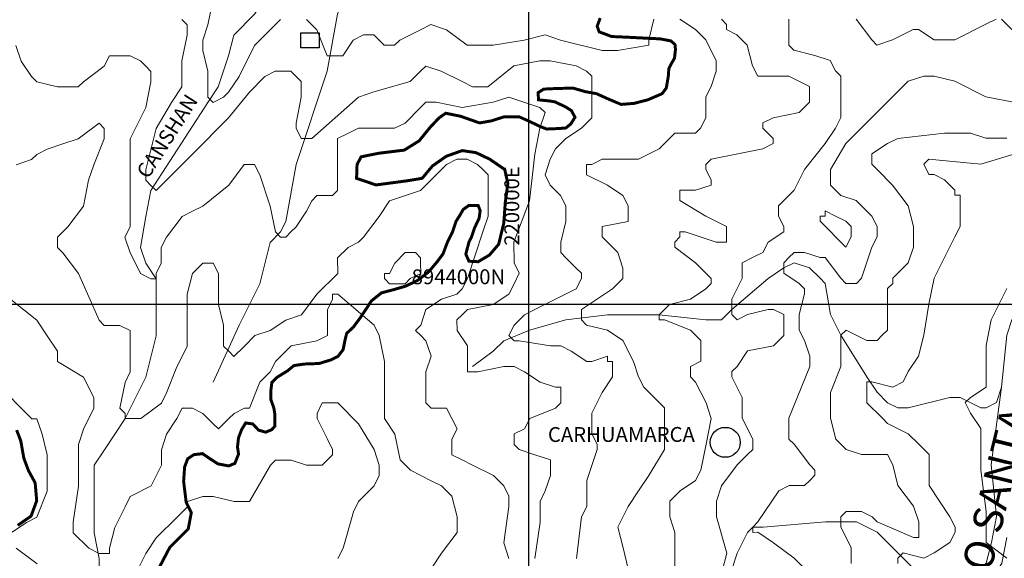
# Model space of a CAD drawing. Units: feet. Extents: x 177199 to 226668, y 8938151 to 8950846.
# Drawn here: x 218290 to 221598, y 8943145 to 8944957 of the extents above; entities that cross this region are included whole.
import ezdxf
from ezdxf.enums import TextEntityAlignment as Align

# ---------------------------------------------------------------- set-up
doc = ezdxf.new("R2010")
doc.units = ezdxf.units.FT
doc.header["$LTSCALE"] = 0.5
doc.header["$MEASUREMENT"] = 0
for name, color, linetype in [('CACERIOS', 7, 'CONTINUOUS'), ('carretera', 1, 'CONTINUOUS'), ('COORDENADAS', 7, 'CONTINUOUS'), ('curvas', 8, 'CONTINUOUS'), ('malla', 8, 'CONTINUOUS'), ('RIOS', 150, 'CONTINUOUS'), ('TEXTOS', 7, 'CONTINUOUS')]:
    doc.layers.add(name, color=color, linetype=linetype)
doc.styles.add('WMF-Arial0', font='ARIAL.TTF')
doc.styles.add('WMF-System11', font='txt')

msp = doc.modelspace()

# ---------------------------------------------------------------- linework, layer by layer
at = {"layer": 'CACERIOS'}
msp.add_lwpolyline([(219234.6, 8944911.9), (219295.8, 8944911.9), (219295.9, 8944861.9), (219234.6, 8944861.8)], close=True, dxfattribs=at)
msp.add_circle((220660.7, 8943535.3), 50.4, dxfattribs=at)
at = {"layer": 'carretera', "color": 6, "const_width": 10, "flags": 128}
for points in [[(218757.8, 8943113.1), (218793.9, 8943182), (218856, 8943244.1), (218866.3, 8943299.2), (218849, 8943333.6), (218840.4, 8943404.2), (218843.8, 8943452.5), (218854.1, 8943480), (218874.8, 8943493.8), (218904.1, 8943497.3), (218926.5, 8943481.8), (218955.8, 8943462.8), (218992, 8943456), (219012.7, 8943464.6), (219025, 8943495.4), (219021.5, 8943519.5), (219024.9, 8943550.5), (219035.3, 8943578.1), (219049, 8943600.5), (219073.2, 8943597), (219092.1, 8943576.4), (219116.3, 8943569.5), (219136.9, 8943578.1), (219147.3, 8943590.2), (219147.3, 8943628.1), (219143.8, 8943650.4), (219133.4, 8943679.7), (219133.4, 8943707.3), (219136.9, 8943736.6), (219154.1, 8943753.8), (219190.3, 8943776.2), (219210.9, 8943793.4), (219245.4, 8943798.6), (219295.4, 8943800.4), (219335, 8943812.4), (219359.2, 8943824.5), (219376.4, 8943846.9), (219383.3, 8943881.4), (219388.4, 8943902), (219410.8, 8943922.7), (219434.9, 8943955.4), (219455.6, 8943986.5), (219471.1, 8944010.6), (219505.6, 8944038.1), (219545.2, 8944048.5), (219586.6, 8944060.6), (219626.2, 8944079.5), (219664.1, 8944108.8), (219691.6, 8944141.6), (219712.3, 8944169.1), (219727.8, 8944210.5), (219744, 8944242.6), (219756, 8944278.7), (219768.1, 8944297.7), (219780.1, 8944318.4), (219799.1, 8944332.1), (219830.1, 8944332.2), (219837, 8944314.9), (219833.6, 8944289.1), (219818.1, 8944256.4), (219807.8, 8944225.4), (219799.2, 8944208.1), (219788.8, 8944168.5), (219799.2, 8944144.4), (219830.2, 8944142.7), (219868.1, 8944165.1), (219899.1, 8944201.3), (219916.3, 8944271.9), (219921.5, 8944342.5), (219930, 8944406.3), (219919.7, 8944452.8), (219869.7, 8944487.2), (219823.1, 8944509.5), (219776.6, 8944516.4), (219723.2, 8944497.4), (219676.6, 8944464.7), (219642.2, 8944423.3), (219590.5, 8944414.7), (219487.1, 8944400.9), (219421.6, 8944423.2), (219423.3, 8944469.7), (219437.1, 8944495.6), (219497.4, 8944507.7), (219581.8, 8944518), (219631.8, 8944549.1), (219669.7, 8944595.6), (219699, 8944626.6), (219721.4, 8944642.1), (219771.4, 8944631.8), (219835.1, 8944609.4), (219874.8, 8944616.4), (219917.9, 8944630.2), (219967.8, 8944630.2), (219998.9, 8944616.4), (220038.5, 8944597.5), (220060.9, 8944588.9), (220100.6, 8944590.6), (220124.7, 8944592.4), (220141.9, 8944606.2), (220155.7, 8944628.6), (220143.6, 8944650.9), (220124.7, 8944663), (220088.5, 8944680.2), (220067.8, 8944683.6), (220033.3, 8944687), (220031.6, 8944711.2), (220050.5, 8944723.2), (220088.4, 8944725), (220148.8, 8944726.7), (220190.1, 8944714.7), (220228.1, 8944707.8), (220266, 8944690.6), (220310.8, 8944671.7), (220353.9, 8944675.2), (220400.4, 8944687.2), (220448.7, 8944707.9), (220462.5, 8944726.9), (220469.3, 8944766.5), (220471.1, 8944792.3), (220477.9, 8944806.1), (220490, 8944826.8), (220493.4, 8944856.1), (220491.7, 8944873.3), (220477.9, 8944885.3), (220441.7, 8944892.2), (220405.5, 8944893.9), (220340, 8944897.3), (220302.1, 8944899), (220278.5, 8944900.1), (220256.1, 8944908.7), (220237.1, 8944915.6), (220230.2, 8944934.5), (220240.5, 8944962.1)], [(218279.3, 8943576.5), (218293.1, 8943540.3), (218303.5, 8943481.8), (218319, 8943440.4), (218341.5, 8943399.1), (218346.7, 8943338.8), (218327.7, 8943287.2), (218282.9, 8943256.1)]]:
    msp.add_lwpolyline(points, dxfattribs=at)
at = {"layer": 'curvas', "lineweight": 0}
for points in [[(219166, 8944957.4), (219113.7, 8944905.1), (219078.9, 8944870.2), (219026.6, 8944765.6), (218991.8, 8944713.3), (218974.4, 8944695.9), (218939.5, 8944678.4), (218922.1, 8944695.9), (218922.1, 8944713.3), (218922, 8944783), (218904.6, 8944852.7), (218904.5, 8944887.6), (218922, 8944939.9), (218939.3, 8945027)], [(219166, 8944957.4), (219113.7, 8944905.1), (219078.9, 8944870.2), (219026.6, 8944765.6), (218991.8, 8944713.3), (218974.4, 8944695.9), (218939.5, 8944678.4), (218922.1, 8944695.9), (218922.1, 8944713.3), (218922, 8944783), (218904.6, 8944852.7), (218904.5, 8944887.6), (218922, 8944939.9), (218939.3, 8945027)], [(220421, 8944958.1), (220403.6, 8944888.4), (220403.6, 8944870.9), (220299, 8944853.5), (220246.7, 8944853.4), (220107.3, 8944888.2), (220055, 8944905.6), (219985.3, 8944888.2), (219880.7, 8944870.7), (219828.4, 8944870.6), (219793.5, 8944870.6), (219723.8, 8944922.9), (219671.5, 8944940.3), (219636.6, 8944922.8), (219566.9, 8944887.9), (219549.5, 8944870.5), (219514.6, 8944870.5), (219479.8, 8944905.3), (219444.9, 8944905.3), (219410, 8944887.9), (219375.2, 8944835.5), (219357.8, 8944835.5), (219340.3, 8944835.5), (219322.9, 8944835.5), (219288, 8944922.6), (219270.6, 8944940.1), (219253.1, 8944957.5)], [(220421, 8944958.1), (220403.6, 8944888.4), (220403.6, 8944870.9), (220299, 8944853.5), (220246.7, 8944853.4), (220107.3, 8944888.2), (220055, 8944905.6), (219985.3, 8944888.2), (219880.7, 8944870.7), (219828.4, 8944870.6), (219793.5, 8944870.6), (219723.8, 8944922.9), (219671.5, 8944940.3), (219636.6, 8944922.8), (219566.9, 8944887.9), (219549.5, 8944870.5), (219514.6, 8944870.5), (219479.8, 8944905.3), (219444.9, 8944905.3), (219410, 8944887.9), (219375.2, 8944835.5), (219357.8, 8944835.5), (219340.3, 8944835.5), (219322.9, 8944835.5), (219288, 8944922.6), (219270.6, 8944940.1), (219253.1, 8944957.5)], [(220334.8, 8943110.4), (220317.3, 8943180.1), (220299.9, 8943249.8), (220334.7, 8943319.6), (220369.5, 8943371.9), (220404.4, 8943424.2), (220456.6, 8943511.4), (220456.6, 8943598.5), (220456.5, 8943650.8), (220386.8, 8943720.5), (220369.3, 8943755.4), (220351.9, 8943807.6), (220317, 8943877.3), (220264.7, 8943912.2), (220194.9, 8943929.6), (220177.5, 8943947), (220177.5, 8943964.4), (220177.5, 8943981.9), (220282, 8944051.6), (220316.9, 8944086.5), (220316.8, 8944121.4), (220299.4, 8944173.7), (220247.1, 8944225.9), (220247.1, 8944243.4), (220247, 8944260.8), (220334.2, 8944278.3), (220334.2, 8944295.7), (220334.2, 8944330.6), (220316.7, 8944365.4), (220264.4, 8944400.2), (220194.7, 8944435.1), (220194.6, 8944452.5), (220194.6, 8944469.9), (220212.1, 8944469.9), (220246.9, 8944487.4), (220368.9, 8944487.5), (220438.6, 8944522.3), (220490.9, 8944574.7), (220560.6, 8944574.7), (220578, 8944592.1), (220595.5, 8944627), (220595.4, 8944696.7), (220612.8, 8944731.6), (220630.2, 8944783.9), (220630.2, 8944818.8), (220595.3, 8944888.5), (220560.4, 8944923.3), (220508.1, 8944958.2)], [(220334.8, 8943110.4), (220317.3, 8943180.1), (220299.9, 8943249.8), (220334.7, 8943319.6), (220369.5, 8943371.9), (220404.4, 8943424.2), (220456.6, 8943511.4), (220456.6, 8943598.5), (220456.5, 8943650.8), (220386.8, 8943720.5), (220369.3, 8943755.4), (220351.9, 8943807.6), (220317, 8943877.3), (220264.7, 8943912.2), (220194.9, 8943929.6), (220177.5, 8943947), (220177.5, 8943964.4), (220177.5, 8943981.9), (220282, 8944051.6), (220316.9, 8944086.5), (220316.8, 8944121.4), (220299.4, 8944173.7), (220247.1, 8944225.9), (220247.1, 8944243.4), (220247, 8944260.8), (220334.2, 8944278.3), (220334.2, 8944295.7), (220334.2, 8944330.6), (220316.7, 8944365.4), (220264.4, 8944400.2), (220194.7, 8944435.1), (220194.6, 8944452.5), (220194.6, 8944469.9), (220212.1, 8944469.9), (220246.9, 8944487.4), (220368.9, 8944487.5), (220438.6, 8944522.3), (220490.9, 8944574.7), (220560.6, 8944574.7), (220578, 8944592.1), (220595.5, 8944627), (220595.4, 8944696.7), (220612.8, 8944731.6), (220630.2, 8944783.9), (220630.2, 8944818.8), (220595.3, 8944888.5), (220560.4, 8944923.3), (220508.1, 8944958.2)], [(220491.7, 8943075.6), (220491.7, 8943145.4), (220491.6, 8943232.5), (220474.2, 8943284.8), (220474.1, 8943337.1), (220491.6, 8943354.5), (220509, 8943372), (220561.2, 8943406.9), (220578.7, 8943441.7), (220596, 8943528.9), (220613.4, 8943616), (220596, 8943668.3), (220561.1, 8943738), (220543.6, 8943755.5), (220543.6, 8943790.3), (220578.5, 8943807.8), (220578.4, 8943877.5), (220543.5, 8943912.3), (220456.4, 8943947.1), (220438.9, 8943947.1), (220438.9, 8943964.6), (220456.4, 8943982), (220473.8, 8943999.4), (220543.5, 8944016.9), (220595.8, 8944051.8), (220613.2, 8944069.2), (220613.2, 8944086.7), (220560.9, 8944138.9), (220491.1, 8944191.2), (220491.1, 8944208.6), (220508.5, 8944226.1), (220508.5, 8944243.5), (220525.9, 8944243.5), (220630.5, 8944208.7), (220665.4, 8944208.7), (220665.4, 8944226.1), (220665.4, 8944243.6), (220665.4, 8944261), (220595.6, 8944295.8), (220508.5, 8944348.1), (220508.4, 8944365.5), (220508.4, 8944382.9), (220560.7, 8944383), (220613, 8944400.4), (220613, 8944417.9), (220595.6, 8944452.7), (220595.5, 8944470.1), (220613, 8944487.6), (220787.3, 8944522.5), (220822.1, 8944540), (220822.1, 8944557.4), (220787.2, 8944592.3), (220787.2, 8944609.7), (220822.1, 8944627.1), (220909.2, 8944644.6), (220926.6, 8944662.1), (220944, 8944679.5), (220944, 8944714.4), (220944, 8944731.8), (220874.3, 8944766.6), (220839.4, 8944766.6), (220804.6, 8944766.6), (220769.7, 8944766.6), (220752.2, 8944801.4), (220734.8, 8944871.1), (220699.9, 8944906), (220665, 8944923.4), (220665, 8944940.8), (220647.6, 8944958.2)], [(220491.7, 8943075.6), (220491.7, 8943145.4), (220491.6, 8943232.5), (220474.2, 8943284.8), (220474.1, 8943337.1), (220491.6, 8943354.5), (220509, 8943372), (220561.2, 8943406.9), (220578.7, 8943441.7), (220596, 8943528.9), (220613.4, 8943616), (220596, 8943668.3), (220561.1, 8943738), (220543.6, 8943755.5), (220543.6, 8943790.3), (220578.5, 8943807.8), (220578.4, 8943877.5), (220543.5, 8943912.3), (220456.4, 8943947.1), (220438.9, 8943947.1), (220438.9, 8943964.6), (220456.4, 8943982), (220473.8, 8943999.4), (220543.5, 8944016.9), (220595.8, 8944051.8), (220613.2, 8944069.2), (220613.2, 8944086.7), (220560.9, 8944138.9), (220491.1, 8944191.2), (220491.1, 8944208.6), (220508.5, 8944226.1), (220508.5, 8944243.5), (220525.9, 8944243.5), (220630.5, 8944208.7), (220665.4, 8944208.7), (220665.4, 8944226.1), (220665.4, 8944243.6), (220665.4, 8944261), (220595.6, 8944295.8), (220508.5, 8944348.1), (220508.4, 8944365.5), (220508.4, 8944382.9), (220560.7, 8944383), (220613, 8944400.4), (220613, 8944417.9), (220595.6, 8944452.7), (220595.5, 8944470.1), (220613, 8944487.6), (220787.3, 8944522.5), (220822.1, 8944540), (220822.1, 8944557.4), (220787.2, 8944592.3), (220787.2, 8944609.7), (220822.1, 8944627.1), (220909.2, 8944644.6), (220926.6, 8944662.1), (220944, 8944679.5), (220944, 8944714.4), (220944, 8944731.8), (220874.3, 8944766.6), (220839.4, 8944766.6), (220804.6, 8944766.6), (220769.7, 8944766.6), (220752.2, 8944801.4), (220734.8, 8944871.1), (220699.9, 8944906), (220665, 8944923.4), (220665, 8944940.8), (220647.6, 8944958.2)], [(220648.6, 8943093.1), (220666, 8943162.9), (220631, 8943284.9), (220631, 8943337.2), (220648.4, 8943389.5), (220700.7, 8943459.2), (220735.5, 8943494.1), (220752.9, 8943511.5), (220752.9, 8943546.4), (220718, 8943616.1), (220718, 8943685.8), (220683.1, 8943755.5), (220683.1, 8943773), (220700.5, 8943790.4), (220735.3, 8943842.7), (220822.5, 8943860.2), (220857.3, 8943895.1), (220857.3, 8943929.9), (220857.3, 8943964.8), (220822.4, 8943982.2), (220805, 8943982.2), (220735.3, 8943964.7), (220700.4, 8943947.3), (220683, 8943964.7), (220683, 8943982.1), (220682.9, 8944017), (220717.8, 8944086.7), (220717.8, 8944104.2), (220717.7, 8944139), (220752.6, 8944156.5), (220787.4, 8944173.9), (220804.9, 8944208.8), (220857.1, 8944243.7), (220857.1, 8944261.1), (220839.7, 8944296), (220839.6, 8944330.8), (220891.9, 8944383.1), (220926.7, 8944452.9), (220996.4, 8944540.1), (221031.2, 8944592.4), (221048.7, 8944627.3), (221048.6, 8944731.8), (221048.6, 8944766.7), (221031.1, 8944784.1), (221013.7, 8944819), (220961.4, 8944836.4), (220891.7, 8944853.8), (220874.2, 8944871.2), (220874.2, 8944906.1), (220874.2, 8944958.3)], [(220648.6, 8943093.1), (220666, 8943162.9), (220631, 8943284.9), (220631, 8943337.2), (220648.4, 8943389.5), (220700.7, 8943459.2), (220735.5, 8943494.1), (220752.9, 8943511.5), (220752.9, 8943546.4), (220718, 8943616.1), (220718, 8943685.8), (220683.1, 8943755.5), (220683.1, 8943773), (220700.5, 8943790.4), (220735.3, 8943842.7), (220822.5, 8943860.2), (220857.3, 8943895.1), (220857.3, 8943929.9), (220857.3, 8943964.8), (220822.4, 8943982.2), (220805, 8943982.2), (220735.3, 8943964.7), (220700.4, 8943947.3), (220683, 8943964.7), (220683, 8943982.1), (220682.9, 8944017), (220717.8, 8944086.7), (220717.8, 8944104.2), (220717.7, 8944139), (220752.6, 8944156.5), (220787.4, 8944173.9), (220804.9, 8944208.8), (220857.1, 8944243.7), (220857.1, 8944261.1), (220839.7, 8944296), (220839.6, 8944330.8), (220891.9, 8944383.1), (220926.7, 8944452.9), (220996.4, 8944540.1), (221031.2, 8944592.4), (221048.7, 8944627.3), (221048.6, 8944731.8), (221048.6, 8944766.7), (221031.1, 8944784.1), (221013.7, 8944819), (220961.4, 8944836.4), (220891.7, 8944853.8), (220874.2, 8944871.2), (220874.2, 8944906.1), (220874.2, 8944958.3)], [(220021, 8943145.1), (220038.4, 8943267.1), (220038.4, 8943336.9), (220055.8, 8943371.7), (220073.2, 8943424), (220073.2, 8943458.9), (220073.1, 8943476.3), (220020.8, 8943493.7), (219968.5, 8943511.1), (219951.1, 8943528.5), (219951.1, 8943563.4), (219985.9, 8943580.9), (220003.4, 8943615.7), (220090.5, 8943650.6), (220107.9, 8943668.1), (220107.9, 8943702.9), (220107.9, 8943720.4), (220090.5, 8943720.4), (220038.1, 8943737.8), (219985.8, 8943772.6), (219951, 8943790), (219916.1, 8943790), (219829, 8943772.5), (219794.1, 8943772.5), (219794.1, 8943789.9), (219794.1, 8943859.6), (219759.2, 8943911.9), (219759.1, 8943946.8), (219776.6, 8943964.2), (219794, 8943981.7), (219881.1, 8943999.1), (219933.4, 8944034), (219950.8, 8944068.9), (219968.2, 8944103.8), (219950.8, 8944138.6), (219950.7, 8944208.3), (220003, 8944347.8), (220020.3, 8944504.7), (220037.7, 8944591.9), (220055.1, 8944644.2), (220037.7, 8944661.6), (219933.1, 8944696.4), (219880.8, 8944678.9), (219776.2, 8944661.4), (219689, 8944678.8), (219654.2, 8944678.8), (219636.8, 8944661.4), (219584.5, 8944609.1), (219549.6, 8944591.6), (219514.8, 8944591.6), (219427.6, 8944591.5), (219392.8, 8944574.1), (219357.9, 8944556.6), (219357.9, 8944521.8), (219358, 8944469.5), (219358, 8944399.8), (219358, 8944382.3), (219340.6, 8944364.9), (219288.3, 8944364.9), (219270.9, 8944347.4), (219253.5, 8944312.6), (219218.6, 8944260.2), (219201.2, 8944242.8), (219183.8, 8944225.4), (219166.4, 8944225.4), (219148.9, 8944242.8), (219131.4, 8944329.9), (219096.5, 8944434.5), (219079.1, 8944469.3), (219061.6, 8944469.3), (219044.2, 8944469.3), (218992, 8944399.6), (218904.8, 8944329.8), (218870, 8944312.4), (218835.1, 8944294.9), (218782.9, 8944225.2), (218765.5, 8944190.3), (218765.5, 8944138), (218748.1, 8944103.1), (218748.1, 8944085.7), (218730.7, 8944085.7), (218695.8, 8944103.1), (218678.3, 8944137.9), (218660.9, 8944172.8), (218643.4, 8944225.1), (218660.8, 8944260), (218660.7, 8944451.7), (218660.7, 8944521.4), (218660.7, 8944556.3), (218712.9, 8944660.9), (218730.3, 8944748), (218730.3, 8944782.9), (218712.9, 8944800.3), (218695.4, 8944817.8), (218660.5, 8944835.2), (218625.7, 8944835.1), (218590.8, 8944835.1), (218573.4, 8944800.3), (218503.7, 8944747.9), (218486.3, 8944730.5), (218416.6, 8944730.4), (218346.8, 8944747.8), (218329.4, 8944765.3), (218294.5, 8944817.5), (218277.1, 8944869.8)], [(220021, 8943145.1), (220038.4, 8943267.1), (220038.4, 8943336.9), (220055.8, 8943371.7), (220073.2, 8943424), (220073.2, 8943458.9), (220073.1, 8943476.3), (220020.8, 8943493.7), (219968.5, 8943511.1), (219951.1, 8943528.5), (219951.1, 8943563.4), (219985.9, 8943580.9), (220003.4, 8943615.7), (220090.5, 8943650.6), (220107.9, 8943668.1), (220107.9, 8943702.9), (220107.9, 8943720.4), (220090.5, 8943720.4), (220038.1, 8943737.8), (219985.8, 8943772.6), (219951, 8943790), (219916.1, 8943790), (219829, 8943772.5), (219794.1, 8943772.5), (219794.1, 8943789.9), (219794.1, 8943859.6), (219759.2, 8943911.9), (219759.1, 8943946.8), (219776.6, 8943964.2), (219794, 8943981.7), (219881.1, 8943999.1), (219933.4, 8944034), (219950.8, 8944068.9), (219968.2, 8944103.8), (219950.8, 8944138.6), (219950.7, 8944208.3), (220003, 8944347.8), (220020.3, 8944504.7), (220037.7, 8944591.9), (220055.1, 8944644.2), (220037.7, 8944661.6), (219933.1, 8944696.4), (219880.8, 8944678.9), (219776.2, 8944661.4), (219689, 8944678.8), (219654.2, 8944678.8), (219636.8, 8944661.4), (219584.5, 8944609.1), (219549.6, 8944591.6), (219514.8, 8944591.6), (219427.6, 8944591.5), (219392.8, 8944574.1), (219357.9, 8944556.6), (219357.9, 8944521.8), (219358, 8944469.5), (219358, 8944399.8), (219358, 8944382.3), (219340.6, 8944364.9), (219288.3, 8944364.9), (219270.9, 8944347.4), (219253.5, 8944312.6), (219218.6, 8944260.2), (219201.2, 8944242.8), (219183.8, 8944225.4), (219166.4, 8944225.4), (219148.9, 8944242.8), (219131.4, 8944329.9), (219096.5, 8944434.5), (219079.1, 8944469.3), (219061.6, 8944469.3), (219044.2, 8944469.3), (218992, 8944399.6), (218904.8, 8944329.8), (218870, 8944312.4), (218835.1, 8944294.9), (218782.9, 8944225.2), (218765.5, 8944190.3), (218765.5, 8944138), (218748.1, 8944103.1), (218748.1, 8944085.7), (218730.7, 8944085.7), (218695.8, 8944103.1), (218678.3, 8944137.9), (218660.9, 8944172.8), (218643.4, 8944225.1), (218660.8, 8944260), (218660.7, 8944451.7), (218660.7, 8944521.4), (218660.7, 8944556.3), (218712.9, 8944660.9), (218730.3, 8944748), (218730.3, 8944782.9), (218712.9, 8944800.3), (218695.4, 8944817.8), (218660.5, 8944835.2), (218625.7, 8944835.1), (218590.8, 8944835.1), (218573.4, 8944800.3), (218503.7, 8944747.9), (218486.3, 8944730.5), (218416.6, 8944730.4), (218346.8, 8944747.8), (218329.4, 8944765.3), (218294.5, 8944817.5), (218277.1, 8944869.8)], [(218277.3, 8944468.9), (218329.5, 8944486.4), (218347, 8944503.8), (218381.8, 8944521.3), (218434.1, 8944538.7), (218486.4, 8944556.2), (218556.1, 8944608.5), (218573.5, 8944591.1), (218573.5, 8944556.2), (218538.7, 8944469.1), (218521.3, 8944416.8), (218503.9, 8944329.6), (218451.7, 8944259.8), (218416.8, 8944225), (218416.8, 8944207.5), (218416.9, 8944190.1), (218434.3, 8944172.7), (218486.6, 8944103), (218556.4, 8943946.1), (218573.9, 8943928.7), (218626.2, 8943928.7), (218661, 8943911.3), (218661.1, 8943876.5), (218661.1, 8943824.2), (218661.1, 8943771.9), (218643.7, 8943737), (218626.3, 8943649.9), (218643.8, 8943632.4), (218643.8, 8943615), (218678.6, 8943615), (218696.1, 8943615), (218765.7, 8943667.4), (218783.2, 8943702.2), (218818, 8943789.4), (218835.4, 8943824.3), (218852.8, 8943859.1), (218852.7, 8944033.5), (218870.1, 8944103.2), (218904.9, 8944138.1), (218922.4, 8944138.1), (218939.8, 8944138.1), (218957.3, 8944103.2), (218957.3, 8943998.6), (218974.8, 8943928.9), (218974.8, 8943859.2), (218992.3, 8943841.8), (219009.7, 8943824.4), (219044.5, 8943859.2), (219079.4, 8943894.1), (219131.7, 8943911.6), (219183.9, 8943946.5), (219236.2, 8943963.9), (219288.5, 8944033.7), (219358.2, 8944103.4), (219358.1, 8944155.7), (219393, 8944190.6), (219427.8, 8944208.1), (219445.2, 8944225.5), (219497.5, 8944295.3), (219532.3, 8944347.6), (219636.9, 8944382.5), (219724, 8944469.7), (219758.9, 8944487.1), (219793.7, 8944487.1), (219828.6, 8944469.7), (219846, 8944452.3), (219863.5, 8944434.9), (219863.5, 8944382.6), (219863.5, 8944295.4), (219846.1, 8944243.1), (219793.9, 8944086.2), (219776.5, 8944051.4), (219759.1, 8944033.9), (219706.8, 8944016.5), (219654.5, 8943981.6), (219637.1, 8943929.3), (219619.7, 8943911.8), (219637.2, 8943894.4), (219654.6, 8943877), (219672.1, 8943824.7), (219654.7, 8943772.4), (219654.7, 8943720.1), (219654.7, 8943685.3), (219654.7, 8943667.8), (219672.2, 8943650.4), (219724.4, 8943650.4), (219741.9, 8943615.6), (219759.3, 8943580.7), (219741.9, 8943545.9), (219742, 8943493.6), (219776.8, 8943476.2), (219811.7, 8943458.7), (219881.4, 8943423.9), (219916.3, 8943389.1), (219933.8, 8943354.2), (219933.8, 8943319.4), (219916.4, 8943197.3), (219933.9, 8943145.1)], [(218277.3, 8944468.9), (218329.5, 8944486.4), (218347, 8944503.8), (218381.8, 8944521.3), (218434.1, 8944538.7), (218486.4, 8944556.2), (218556.1, 8944608.5), (218573.5, 8944591.1), (218573.5, 8944556.2), (218538.7, 8944469.1), (218521.3, 8944416.8), (218503.9, 8944329.6), (218451.7, 8944259.8), (218416.8, 8944225), (218416.8, 8944207.5), (218416.9, 8944190.1), (218434.3, 8944172.7), (218486.6, 8944103), (218556.4, 8943946.1), (218573.9, 8943928.7), (218626.2, 8943928.7), (218661, 8943911.3), (218661.1, 8943876.5), (218661.1, 8943824.2), (218661.1, 8943771.9), (218643.7, 8943737), (218626.3, 8943649.9), (218643.8, 8943632.4), (218643.8, 8943615), (218678.6, 8943615), (218696.1, 8943615), (218765.7, 8943667.4), (218783.2, 8943702.2), (218818, 8943789.4), (218835.4, 8943824.3), (218852.8, 8943859.1), (218852.7, 8944033.5), (218870.1, 8944103.2), (218904.9, 8944138.1), (218922.4, 8944138.1), (218939.8, 8944138.1), (218957.3, 8944103.2), (218957.3, 8943998.6), (218974.8, 8943928.9), (218974.8, 8943859.2), (218992.3, 8943841.8), (219009.7, 8943824.4), (219044.5, 8943859.2), (219079.4, 8943894.1), (219131.7, 8943911.6), (219183.9, 8943946.5), (219236.2, 8943963.9), (219288.5, 8944033.7), (219358.2, 8944103.4), (219358.1, 8944155.7), (219393, 8944190.6), (219427.8, 8944208.1), (219445.2, 8944225.5), (219497.5, 8944295.3), (219532.3, 8944347.6), (219636.9, 8944382.5), (219724, 8944469.7), (219758.9, 8944487.1), (219793.7, 8944487.1), (219828.6, 8944469.7), (219846, 8944452.3), (219863.5, 8944434.9), (219863.5, 8944382.6), (219863.5, 8944295.4), (219846.1, 8944243.1), (219793.9, 8944086.2), (219776.5, 8944051.4), (219759.1, 8944033.9), (219706.8, 8944016.5), (219654.5, 8943981.6), (219637.1, 8943929.3), (219619.7, 8943911.8), (219637.2, 8943894.4), (219654.6, 8943877), (219672.1, 8943824.7), (219654.7, 8943772.4), (219654.7, 8943720.1), (219654.7, 8943685.3), (219654.7, 8943667.8), (219672.2, 8943650.4), (219724.4, 8943650.4), (219741.9, 8943615.6), (219759.3, 8943580.7), (219741.9, 8943545.9), (219742, 8943493.6), (219776.8, 8943476.2), (219811.7, 8943458.7), (219881.4, 8943423.9), (219916.3, 8943389.1), (219933.8, 8943354.2), (219933.8, 8943319.4), (219916.4, 8943197.3), (219933.9, 8943145.1)], [(221084.3, 8943128.2), (221084.3, 8943180.5), (221066.8, 8943215.4), (221049.4, 8943250.2), (221049.4, 8943267.7), (221049.4, 8943285.1), (221066.8, 8943302.5), (221119.1, 8943302.6), (221154, 8943285.1), (221171.4, 8943267.7), (221293.4, 8943215.5), (221310.9, 8943215.5), (221310.8, 8943250.4), (221310.8, 8943267.8), (221293.4, 8943320.1), (221241.1, 8943389.8), (221223.6, 8943459.5), (221206.1, 8943494.3), (221188.7, 8943494.3), (221119, 8943494.3), (221066.7, 8943511.7), (221031.8, 8943546.5), (221014.3, 8943616.3), (221014.3, 8943703.4), (221049.1, 8943790.6), (221049.1, 8943877.7), (221049, 8943895.2), (221066.5, 8943912.6), (221136.2, 8943877.8), (221153.6, 8943877.8), (221171.1, 8943877.8), (221188.5, 8943895.2), (221205.9, 8943912.7), (221205.9, 8943999.8), (221205.8, 8944052.1), (221223.3, 8944069.6), (221223.3, 8944087), (221275.5, 8944139.3), (221292.9, 8944191.6), (221292.9, 8944261.3), (221275.4, 8944331.1), (221223.1, 8944400.7), (221170.8, 8944453), (221153.3, 8944470.4), (221153.3, 8944487.9), (221153.3, 8944505.3), (221205.6, 8944540.2), (221240.4, 8944557.6), (221397.3, 8944575.1), (221484.5, 8944575.2), (221536.8, 8944557.8), (221606.5, 8944557.8)], [(221084.3, 8943128.2), (221084.3, 8943180.5), (221066.8, 8943215.4), (221049.4, 8943250.2), (221049.4, 8943267.7), (221049.4, 8943285.1), (221066.8, 8943302.5), (221119.1, 8943302.6), (221154, 8943285.1), (221171.4, 8943267.7), (221293.4, 8943215.5), (221310.9, 8943215.5), (221310.8, 8943250.4), (221310.8, 8943267.8), (221293.4, 8943320.1), (221241.1, 8943389.8), (221223.6, 8943459.5), (221206.1, 8943494.3), (221188.7, 8943494.3), (221119, 8943494.3), (221066.7, 8943511.7), (221031.8, 8943546.5), (221014.3, 8943616.3), (221014.3, 8943703.4), (221049.1, 8943790.6), (221049.1, 8943877.7), (221049, 8943895.2), (221066.5, 8943912.6), (221136.2, 8943877.8), (221153.6, 8943877.8), (221171.1, 8943877.8), (221188.5, 8943895.2), (221205.9, 8943912.7), (221205.9, 8943999.8), (221205.8, 8944052.1), (221223.3, 8944069.6), (221223.3, 8944087), (221275.5, 8944139.3), (221292.9, 8944191.6), (221292.9, 8944261.3), (221275.4, 8944331.1), (221223.1, 8944400.7), (221170.8, 8944453), (221153.3, 8944470.4), (221153.3, 8944487.9), (221153.3, 8944505.3), (221205.6, 8944540.2), (221240.4, 8944557.6), (221397.3, 8944575.1), (221484.5, 8944575.2), (221536.8, 8944557.8), (221606.5, 8944557.8)], [(221693.7, 8944523), (221519.4, 8944470.6), (221345.1, 8944488), (221327.6, 8944470.5), (221345.1, 8944435.7), (221362.5, 8944435.7), (221397.4, 8944418.3), (221432.3, 8944383.4), (221432.3, 8944366), (221449.7, 8944366), (221449.7, 8944313.7), (221449.8, 8944261.4), (221432.3, 8944226.6), (221397.5, 8944156.8), (221362.7, 8944087.1), (221345.3, 8943999.9), (221327.9, 8943895.3), (221310.5, 8943825.6), (221275.7, 8943773.3), (221258.3, 8943738.4), (221223.4, 8943721), (221153.7, 8943738.3), (221136.3, 8943738.3), (221136.3, 8943720.9), (221136.3, 8943703.5), (221136.3, 8943668.6), (221188.6, 8943616.3), (221206.1, 8943598.9), (221275.8, 8943564.1), (221310.7, 8943529.3), (221328.1, 8943511.8), (221345.6, 8943494.4), (221345.6, 8943424.7), (221345.6, 8943389.8), (221415.4, 8943285.3), (221432.9, 8943250.4), (221432.9, 8943233), (221415.5, 8943198.1), (221363.2, 8943163.2), (221328.3, 8943145.8), (221258.6, 8943163.2), (221241.2, 8943145.7), (221241.2, 8943128.3)], [(221693.7, 8944523), (221519.4, 8944470.6), (221345.1, 8944488), (221327.6, 8944470.5), (221345.1, 8944435.7), (221362.5, 8944435.7), (221397.4, 8944418.3), (221432.3, 8944383.4), (221432.3, 8944366), (221449.7, 8944366), (221449.7, 8944313.7), (221449.8, 8944261.4), (221432.3, 8944226.6), (221397.5, 8944156.8), (221362.7, 8944087.1), (221345.3, 8943999.9), (221327.9, 8943895.3), (221310.5, 8943825.6), (221275.7, 8943773.3), (221258.3, 8943738.4), (221223.4, 8943721), (221153.7, 8943738.3), (221136.3, 8943738.3), (221136.3, 8943720.9), (221136.3, 8943703.5), (221136.3, 8943668.6), (221188.6, 8943616.3), (221206.1, 8943598.9), (221275.8, 8943564.1), (221310.7, 8943529.3), (221328.1, 8943511.8), (221345.6, 8943494.4), (221345.6, 8943424.7), (221345.6, 8943389.8), (221415.4, 8943285.3), (221432.9, 8943250.4), (221432.9, 8943233), (221415.5, 8943198.1), (221363.2, 8943163.2), (221328.3, 8943145.8), (221258.6, 8943163.2), (221241.2, 8943145.7), (221241.2, 8943128.3)], [(220979.1, 8944278.6), (220979.1, 8944296), (220996.5, 8944296), (220996.5, 8944313.5), (221031.4, 8944296.1), (221066.3, 8944278.7), (221083.7, 8944261.2), (221083.7, 8944243.8), (221083.7, 8944226.4), (221066.3, 8944191.5), (220979.1, 8944278.6)], [(220979.1, 8944278.6), (220979.1, 8944296), (220996.5, 8944296), (220996.5, 8944313.5), (221031.4, 8944296.1), (221066.3, 8944278.7), (221083.7, 8944261.2), (221083.7, 8944243.8), (221083.7, 8944226.4), (221066.3, 8944191.5), (220979.1, 8944278.6)], [(219549.9, 8944138.4), (219532.5, 8944103.5), (219515, 8944103.5), (219515, 8944086.1), (219532.5, 8944068.7), (219549.9, 8944068.7), (219584.8, 8944068.7), (219602.2, 8944086.1), (219637.1, 8944103.6), (219637, 8944138.5), (219637, 8944155.9), (219619.6, 8944173.3), (219602.2, 8944173.3), (219584.7, 8944173.3), (219549.9, 8944138.4)], [(219549.9, 8944138.4), (219532.5, 8944103.5), (219515, 8944103.5), (219515, 8944086.1), (219532.5, 8944068.7), (219549.9, 8944068.7), (219584.8, 8944068.7), (219602.2, 8944086.1), (219637.1, 8944103.6), (219637, 8944138.5), (219637, 8944155.9), (219619.6, 8944173.3), (219602.2, 8944173.3), (219584.7, 8944173.3), (219549.9, 8944138.4)], [(221606.7, 8944052.3), (221554.5, 8943947.7), (221537.1, 8943860.6), (221537.2, 8943773.4), (221537.2, 8943738.5), (221537.2, 8943721.1), (221484.9, 8943686.2), (221467.5, 8943668.8), (221485, 8943633.9), (221519.8, 8943581.7), (221519.9, 8943529.4), (221519.9, 8943442.2), (221537.4, 8943302.8), (221537.5, 8943198.2), (221607.2, 8943145.9)], [(221606.7, 8944052.3), (221554.5, 8943947.7), (221537.1, 8943860.6), (221537.2, 8943773.4), (221537.2, 8943738.5), (221537.2, 8943721.1), (221484.9, 8943686.2), (221467.5, 8943668.8), (221485, 8943633.9), (221519.8, 8943581.7), (221519.9, 8943529.4), (221519.9, 8943442.2), (221537.4, 8943302.8), (221537.5, 8943198.2), (221607.2, 8943145.9)], [(219672.4, 8943110.1), (219707.3, 8943162.4), (219759.5, 8943232.1), (219759.5, 8943284.4), (219742, 8943354.1), (219707.2, 8943389), (219672.3, 8943406.4), (219602.5, 8943441.2), (219567.7, 8943476), (219550.2, 8943563.2), (219515.3, 8943615.5), (219515.3, 8943667.8), (219515.2, 8943807.2), (219497.7, 8943894.3), (219480.3, 8943929.2), (219358.2, 8944033.7), (219340.8, 8944033.7), (219340.8, 8944016.3), (219323.4, 8943981.4), (219323.4, 8943929.1), (219323.4, 8943894.3), (219288.6, 8943876.8), (219201.4, 8943859.3), (219149.1, 8943807), (219131.7, 8943772.1), (219096.9, 8943737.3), (219062.1, 8943650.1), (219044.6, 8943650.1), (219009.8, 8943632.6), (218992.4, 8943615.2), (218975, 8943597.7), (218957.5, 8943580.3), (218940.1, 8943597.7), (218905.2, 8943632.6), (218870.3, 8943650), (218835.5, 8943650), (218818.1, 8943615.1), (218783.2, 8943562.8), (218765.8, 8943510.5), (218765.9, 8943458.2), (218731, 8943388.5), (218661.3, 8943353.6), (218643.9, 8943318.7), (218609.1, 8943248.9), (218591.7, 8943179.2), (218591.7, 8943161.8), (218556.8, 8943161.8), (218522, 8943179.2), (218469.7, 8943231.4), (218469.6, 8943266.3), (218487, 8943388.3), (218486.9, 8943510.3), (218486.9, 8943527.8), (218504.3, 8943580.1), (218539.2, 8943649.8), (218539.1, 8943684.7), (218521.7, 8943719.5), (218504.2, 8943754.4), (218417.1, 8943806.6), (218417, 8943841.5), (218382.2, 8943893.8), (218347.3, 8943946), (218260.1, 8944015.7)], [(219672.4, 8943110.1), (219707.3, 8943162.4), (219759.5, 8943232.1), (219759.5, 8943284.4), (219742, 8943354.1), (219707.2, 8943389), (219672.3, 8943406.4), (219602.5, 8943441.2), (219567.7, 8943476), (219550.2, 8943563.2), (219515.3, 8943615.5), (219515.3, 8943667.8), (219515.2, 8943807.2), (219497.7, 8943894.3), (219480.3, 8943929.2), (219358.2, 8944033.7), (219340.8, 8944033.7), (219340.8, 8944016.3), (219323.4, 8943981.4), (219323.4, 8943929.1), (219323.4, 8943894.3), (219288.6, 8943876.8), (219201.4, 8943859.3), (219149.1, 8943807), (219131.7, 8943772.1), (219096.9, 8943737.3), (219062.1, 8943650.1), (219044.6, 8943650.1), (219009.8, 8943632.6), (218992.4, 8943615.2), (218975, 8943597.7), (218957.5, 8943580.3), (218940.1, 8943597.7), (218905.2, 8943632.6), (218870.3, 8943650), (218835.5, 8943650), (218818.1, 8943615.1), (218783.2, 8943562.8), (218765.8, 8943510.5), (218765.9, 8943458.2), (218731, 8943388.5), (218661.3, 8943353.6), (218643.9, 8943318.7), (218609.1, 8943248.9), (218591.7, 8943179.2), (218591.7, 8943161.8), (218556.8, 8943161.8), (218522, 8943179.2), (218469.7, 8943231.4), (218469.6, 8943266.3), (218487, 8943388.3), (218486.9, 8943510.3), (218486.9, 8943527.8), (218504.3, 8943580.1), (218539.2, 8943649.8), (218539.1, 8943684.7), (218521.7, 8943719.5), (218504.2, 8943754.4), (218417.1, 8943806.6), (218417, 8943841.5), (218382.2, 8943893.8), (218347.3, 8943946), (218260.1, 8944015.7)]]:
    msp.add_lwpolyline(points, dxfattribs=at)
at = {"layer": 'curvas', "color": 24, "lineweight": 0}
for points in [[(220160.5, 8943145.2), (220177.8, 8943284.6), (220195.2, 8943319.5), (220195.2, 8943406.7), (220230, 8943511.3), (220230, 8943528.7), (220212.5, 8943563.5), (220212.5, 8943598.4), (220212.5, 8943633.3), (220247.3, 8943703), (220282.2, 8943755.3), (220282.2, 8943772.7), (220282.1, 8943807.6), (220264.7, 8943807.6), (220264.7, 8943825), (220212.4, 8943807.6), (220195, 8943807.6), (220142.7, 8943842.4), (220107.8, 8943859.8), (220072.9, 8943859.8), (219968.4, 8943877.2), (219950.9, 8943877.2), (219933.5, 8943894.6), (219950.9, 8943929.4), (219985.7, 8943964.3), (220020.6, 8943981.8), (220160, 8944051.6), (220177.4, 8944086.4), (220177.4, 8944103.9), (220160, 8944121.3), (220125.1, 8944156.1), (220107.6, 8944173.6), (220107.6, 8944208.4), (220125, 8944278.2), (220125, 8944330.4), (220107.5, 8944365.3), (220072.7, 8944400.1), (220055.2, 8944435), (220072.6, 8944487.3), (220090, 8944522.2), (220124.9, 8944557), (220177.1, 8944591.9), (220212, 8944626.8), (220212, 8944661.7), (220212, 8944696.5), (220211.9, 8944748.8), (220211.9, 8944766.3), (220194.5, 8944783.7), (220159.6, 8944801.1), (220072.4, 8944818.5), (220037.6, 8944818.5), (219950.4, 8944801), (219863.3, 8944731.2), (219811, 8944731.2), (219776.2, 8944748.6), (219706.4, 8944783.4), (219654.1, 8944800.8), (219636.7, 8944783.4), (219601.8, 8944748.5), (219479.9, 8944713.6), (219427.6, 8944696.1), (219270.8, 8944556.6), (219253.3, 8944556.6), (219235.9, 8944556.6), (219218.5, 8944591.4), (219218.4, 8944608.9), (219235.8, 8944696), (219235.8, 8944730.9), (219235.8, 8944748.3), (219218.4, 8944765.7), (219200.9, 8944783.2), (219166.1, 8944783.1), (219148.6, 8944783.1), (219113.8, 8944765.7), (219061.5, 8944713.4), (218991.8, 8944626.2), (218869.9, 8944504.1), (218800.2, 8944434.3), (218765.4, 8944399.5), (218747.9, 8944382), (218730.5, 8944399.4), (218713.1, 8944416.9), (218713, 8944451.7), (218747.8, 8944591.2), (218800.1, 8944678.4), (218834.9, 8944730.7), (218834.9, 8944817.8), (218852.2, 8944905), (218852.2, 8944939.8), (218834.8, 8944957.3)], [(220160.5, 8943145.2), (220177.8, 8943284.6), (220195.2, 8943319.5), (220195.2, 8943406.7), (220230, 8943511.3), (220230, 8943528.7), (220212.5, 8943563.5), (220212.5, 8943598.4), (220212.5, 8943633.3), (220247.3, 8943703), (220282.2, 8943755.3), (220282.2, 8943772.7), (220282.1, 8943807.6), (220264.7, 8943807.6), (220264.7, 8943825), (220212.4, 8943807.6), (220195, 8943807.6), (220142.7, 8943842.4), (220107.8, 8943859.8), (220072.9, 8943859.8), (219968.4, 8943877.2), (219950.9, 8943877.2), (219933.5, 8943894.6), (219950.9, 8943929.4), (219985.7, 8943964.3), (220020.6, 8943981.8), (220160, 8944051.6), (220177.4, 8944086.4), (220177.4, 8944103.9), (220160, 8944121.3), (220125.1, 8944156.1), (220107.6, 8944173.6), (220107.6, 8944208.4), (220125, 8944278.2), (220125, 8944330.4), (220107.5, 8944365.3), (220072.7, 8944400.1), (220055.2, 8944435), (220072.6, 8944487.3), (220090, 8944522.2), (220124.9, 8944557), (220177.1, 8944591.9), (220212, 8944626.8), (220212, 8944661.7), (220212, 8944696.5), (220211.9, 8944748.8), (220211.9, 8944766.3), (220194.5, 8944783.7), (220159.6, 8944801.1), (220072.4, 8944818.5), (220037.6, 8944818.5), (219950.4, 8944801), (219863.3, 8944731.2), (219811, 8944731.2), (219776.2, 8944748.6), (219706.4, 8944783.4), (219654.1, 8944800.8), (219636.7, 8944783.4), (219601.8, 8944748.5), (219479.9, 8944713.6), (219427.6, 8944696.1), (219270.8, 8944556.6), (219253.3, 8944556.6), (219235.9, 8944556.6), (219218.5, 8944591.4), (219218.4, 8944608.9), (219235.8, 8944696), (219235.8, 8944730.9), (219235.8, 8944748.3), (219218.4, 8944765.7), (219200.9, 8944783.2), (219166.1, 8944783.1), (219148.6, 8944783.1), (219113.8, 8944765.7), (219061.5, 8944713.4), (218991.8, 8944626.2), (218869.9, 8944504.1), (218800.2, 8944434.3), (218765.4, 8944399.5), (218747.9, 8944382), (218730.5, 8944399.4), (218713.1, 8944416.9), (218713, 8944451.7), (218747.8, 8944591.2), (218800.1, 8944678.4), (218834.9, 8944730.7), (218834.9, 8944817.8), (218852.2, 8944905), (218852.2, 8944939.8), (218834.8, 8944957.3)], [(221100.8, 8944958.5), (221153.1, 8944888.8), (221170.5, 8944871.3), (221222.8, 8944888.8), (221292.5, 8944923.7), (221310, 8944923.7), (221362.3, 8944888.9), (221379.7, 8944888.9), (221432, 8944888.9), (221536.6, 8944941.3), (221571.4, 8944958.7)], [(221100.8, 8944958.5), (221153.1, 8944888.8), (221170.5, 8944871.3), (221222.8, 8944888.8), (221292.5, 8944923.7), (221310, 8944923.7), (221362.3, 8944888.9), (221379.7, 8944888.9), (221432, 8944888.9), (221536.6, 8944941.3), (221571.4, 8944958.7)], [(221588.8, 8944958.7), (221623.7, 8944923.9)], [(221588.8, 8944958.7), (221623.7, 8944923.9)], [(221623.8, 8944679.9), (221536.7, 8944697.2), (221432.1, 8944749.5), (221362.3, 8944766.9), (221327.5, 8944766.8), (221275.2, 8944749.4), (221101, 8944575), (221066.1, 8944540.1), (221013.9, 8944452.9), (221013.9, 8944418.1), (221013.9, 8944400.6), (221048.8, 8944365.8), (221101.1, 8944348.4), (221118.5, 8944331), (221153.4, 8944296.1), (221170.9, 8944261.3), (221170.9, 8944226.4), (221153.5, 8944191.5), (221118.7, 8944086.9), (221101.2, 8944069.5), (221066.4, 8944069.5), (221048.9, 8944086.9), (220996.6, 8944156.6), (220979.2, 8944156.6), (220926.9, 8944174), (220892, 8944174), (220874.6, 8944156.5), (220857.2, 8944139.1), (220857.2, 8944121.7), (220857.2, 8944104.2), (220909.5, 8944069.4), (220926.9, 8944052), (220927, 8944034.5), (220909.6, 8943964.8), (220909.6, 8943930), (220909.6, 8943912.5), (220927, 8943877.7), (220944.5, 8943825.4), (220944.5, 8943790.5), (220874.9, 8943616.2), (220874.9, 8943546.5), (220892.4, 8943529), (220944.7, 8943459.3), (220962.1, 8943441.9), (220962.1, 8943424.5), (220944.7, 8943407.1), (220927.3, 8943389.6), (220875, 8943389.6), (220840.2, 8943372.1), (220770.5, 8943267.5), (220753.1, 8943250.1), (220753.1, 8943232.6), (220770.5, 8943232.7), (220822.8, 8943197.8), (220892.6, 8943145.6), (220927.4, 8943110.7)], [(221623.8, 8944679.9), (221536.7, 8944697.2), (221432.1, 8944749.5), (221362.3, 8944766.9), (221327.5, 8944766.8), (221275.2, 8944749.4), (221101, 8944575), (221066.1, 8944540.1), (221013.9, 8944452.9), (221013.9, 8944418.1), (221013.9, 8944400.6), (221048.8, 8944365.8), (221101.1, 8944348.4), (221118.5, 8944331), (221153.4, 8944296.1), (221170.9, 8944261.3), (221170.9, 8944226.4), (221153.5, 8944191.5), (221118.7, 8944086.9), (221101.2, 8944069.5), (221066.4, 8944069.5), (221048.9, 8944086.9), (220996.6, 8944156.6), (220979.2, 8944156.6), (220926.9, 8944174), (220892, 8944174), (220874.6, 8944156.5), (220857.2, 8944139.1), (220857.2, 8944121.7), (220857.2, 8944104.2), (220909.5, 8944069.4), (220926.9, 8944052), (220927, 8944034.5), (220909.6, 8943964.8), (220909.6, 8943930), (220909.6, 8943912.5), (220927, 8943877.7), (220944.5, 8943825.4), (220944.5, 8943790.5), (220874.9, 8943616.2), (220874.9, 8943546.5), (220892.4, 8943529), (220944.7, 8943459.3), (220962.1, 8943441.9), (220962.1, 8943424.5), (220944.7, 8943407.1), (220927.3, 8943389.6), (220875, 8943389.6), (220840.2, 8943372.1), (220770.5, 8943267.5), (220753.1, 8943250.1), (220753.1, 8943232.6), (220770.5, 8943232.7), (220822.8, 8943197.8), (220892.6, 8943145.6), (220927.4, 8943110.7)], [(218207.9, 8943736.8), (218330, 8943614.8), (218347.4, 8943614.8), (218364.9, 8943562.6), (218382.4, 8943492.9), (218382.4, 8943405.7), (218382.4, 8943370.8), (218347.6, 8943283.7), (218312.8, 8943266.2), (218260.5, 8943231.3)], [(218207.9, 8943736.8), (218330, 8943614.8), (218347.4, 8943614.8), (218364.9, 8943562.6), (218382.4, 8943492.9), (218382.4, 8943405.7), (218382.4, 8943370.8), (218347.6, 8943283.7), (218312.8, 8943266.2), (218260.5, 8943231.3)], [(218678.9, 8943092.1), (218713.7, 8943161.8), (218748.6, 8943214.2), (218818.2, 8943283.9), (218853.1, 8943318.8), (218853.1, 8943336.2), (218905.4, 8943353.7), (218940.2, 8943353.7), (219010, 8943336.3), (219044.8, 8943336.3), (219062.2, 8943336.3), (219131.9, 8943458.4), (219149.3, 8943475.8), (219201.6, 8943475.9), (219253.9, 8943458.5), (219288.8, 8943458.5), (219306.2, 8943458.5), (219341.1, 8943493.4), (219341, 8943510.8), (219323.6, 8943545.6), (219288.7, 8943615.3), (219288.7, 8943632.8), (219306.1, 8943667.6), (219341, 8943667.7), (219358.4, 8943667.7), (219428.1, 8943598), (219480.5, 8943510.9), (219497.9, 8943458.6), (219498, 8943423.7), (219480.6, 8943388.8), (219428.3, 8943336.5), (219410.9, 8943301.7), (219376.1, 8943179.6), (219358.7, 8943144.8)], [(218678.9, 8943092.1), (218713.7, 8943161.8), (218748.6, 8943214.2), (218818.2, 8943283.9), (218853.1, 8943318.8), (218853.1, 8943336.2), (218905.4, 8943353.7), (218940.2, 8943353.7), (219010, 8943336.3), (219044.8, 8943336.3), (219062.2, 8943336.3), (219131.9, 8943458.4), (219149.3, 8943475.8), (219201.6, 8943475.9), (219253.9, 8943458.5), (219288.8, 8943458.5), (219306.2, 8943458.5), (219341.1, 8943493.4), (219341, 8943510.8), (219323.6, 8943545.6), (219288.7, 8943615.3), (219288.7, 8943632.8), (219306.1, 8943667.6), (219341, 8943667.7), (219358.4, 8943667.7), (219428.1, 8943598), (219480.5, 8943510.9), (219497.9, 8943458.6), (219498, 8943423.7), (219480.6, 8943388.8), (219428.3, 8943336.5), (219410.9, 8943301.7), (219376.1, 8943179.6), (219358.7, 8943144.8)], [(218277.9, 8943179), (218347.7, 8943126.8)], [(218277.9, 8943179), (218347.7, 8943126.8)]]:
    msp.add_lwpolyline(points, dxfattribs=at)
at = {"layer": 'malla'}
for p, q in [((220000, 8950845.6), (220000, 8938150.7)), ((177198.8, 8944000), (226667.8, 8944000))]:
    msp.add_line(p, q, dxfattribs=at)
at = {"layer": 'RIOS', "lineweight": 0}
for points in [[(218940, 8943737.2), (219027.1, 8943929), (219096.7, 8944068.4), (219131.5, 8944207.9), (219166.3, 8944242.8), (219183.8, 8944277.7), (219218.5, 8944469.4), (219322.9, 8944783.2), (219357.7, 8944975), (219375.1, 8945027.3), (219444.8, 8945149.3), (219497, 8945271.4), (219531.8, 8945393.4), (219566.6, 8945428.3), (219601.5, 8945445.7)], [(218940, 8943737.2), (219027.1, 8943929), (219096.7, 8944068.4), (219131.5, 8944207.9), (219166.3, 8944242.8), (219183.8, 8944277.7), (219218.5, 8944469.4), (219322.9, 8944783.2), (219357.7, 8944975), (219375.1, 8945027.3), (219444.8, 8945149.3), (219497, 8945271.4), (219531.8, 8945393.4), (219566.6, 8945428.3), (219601.5, 8945445.7)], [(218556.9, 8942970), (218556.9, 8943022.3), (218556.9, 8943144.3), (218539.4, 8943231.5), (218539.3, 8943458.1), (218574.1, 8943510.4), (218643.8, 8943615), (218713.4, 8943754.5), (218748.2, 8943894), (218748.1, 8944050.8), (218748.1, 8944085.7), (218713.2, 8944138), (218695.7, 8944190.2), (218713.1, 8944294.8), (218730.5, 8944382), (218922.1, 8944678.4), (218956.9, 8944730.7), (218991.7, 8944835.3), (219009.1, 8944905.1), (219078.8, 8944974.8), (219113.6, 8945027.1), (219183.3, 8945131.8), (219235.5, 8945323.5), (219287.8, 8945393.3)], [(218556.9, 8942970), (218556.9, 8943022.3), (218556.9, 8943144.3), (218539.4, 8943231.5), (218539.3, 8943458.1), (218574.1, 8943510.4), (218643.8, 8943615), (218713.4, 8943754.5), (218748.2, 8943894), (218748.1, 8944050.8), (218748.1, 8944085.7), (218713.2, 8944138), (218695.7, 8944190.2), (218713.1, 8944294.8), (218730.5, 8944382), (218922.1, 8944678.4), (218956.9, 8944730.7), (218991.7, 8944835.3), (219009.1, 8944905.1), (219078.8, 8944974.8), (219113.6, 8945027.1), (219183.3, 8945131.8), (219235.5, 8945323.5), (219287.8, 8945393.3)], [(221589.5, 8943721.1), (221606.8, 8943895.5), (221624.2, 8943947.8), (221659.1, 8944017.5), (221711.3, 8944087.3), (221746, 8944366.2), (221780.8, 8944435.9), (221902.8, 8944540.6), (222007.3, 8944680.1), (222024.7, 8944749.8), (222042.1, 8944889.2), (222042, 8944976.4)], [(219811.5, 8943789.9), (219881.2, 8943842.3), (219916.1, 8943877.1), (220003.2, 8943912), (220125.2, 8943947), (220264.6, 8943964.5), (220438.9, 8943964.6), (220595.8, 8943947.2), (220648.1, 8943947.2), (220683, 8943982.1), (220804.9, 8944086.8), (220857.2, 8944121.7), (220892, 8944139.1), (220944.3, 8944121.7), (220979.2, 8944086.9), (220996.7, 8944069.4), (221014.1, 8943964.9), (221049, 8943895.2), (221136.3, 8943755.8), (221171.2, 8943703.5), (221206, 8943668.7), (221240.9, 8943651.2), (221275.8, 8943651.3), (221415.2, 8943686.2), (221450.1, 8943686.2), (221519.8, 8943651.4), (221537.2, 8943651.4), (221572.1, 8943668.8), (221589.5, 8943721.1)], [(219811.5, 8943789.9), (219881.2, 8943842.3), (219916.1, 8943877.1), (220003.2, 8943912), (220125.2, 8943947), (220264.6, 8943964.5), (220438.9, 8943964.6), (220595.8, 8943947.2), (220648.1, 8943947.2), (220683, 8943982.1), (220804.9, 8944086.8), (220857.2, 8944121.7), (220892, 8944139.1), (220944.3, 8944121.7), (220979.2, 8944086.9), (220996.7, 8944069.4), (221014.1, 8943964.9), (221049, 8943895.2), (221136.3, 8943755.8), (221171.2, 8943703.5), (221206, 8943668.7), (221240.9, 8943651.2), (221275.8, 8943651.3), (221415.2, 8943686.2), (221450.1, 8943686.2), (221519.8, 8943651.4), (221537.2, 8943651.4), (221572.1, 8943668.8), (221589.5, 8943721.1)], [(221467.8, 8943058.7), (221537.5, 8943128.5), (221554.9, 8943198.2), (221572.3, 8943285.4), (221554.8, 8943459.7), (221589.5, 8943721.1)], [(219533.2, 8942639.4), (219759.8, 8942778.9), (219794.6, 8942796.4), (219846.9, 8942796.4), (219951.5, 8942866.2), (220021.2, 8942866.2), (220195.5, 8942883.7), (220369.8, 8942918.7), (220456.9, 8942953.6), (220561.5, 8943005.9), (220631.2, 8943058.3), (220683.4, 8943110.6), (220700.8, 8943162.9), (220735.6, 8943232.6), (220753.1, 8943250.1), (220787.9, 8943250.1), (220997.1, 8943267.6), (221101.7, 8943267.7), (221171.4, 8943232.9), (221363.2, 8943041.2), (221380.7, 8943041.2), (221415.5, 8943041.3), (221467.8, 8943058.7)], [(219533.2, 8942639.4), (219759.8, 8942778.9), (219794.6, 8942796.4), (219846.9, 8942796.4), (219951.5, 8942866.2), (220021.2, 8942866.2), (220195.5, 8942883.7), (220369.8, 8942918.7), (220456.9, 8942953.6), (220561.5, 8943005.9), (220631.2, 8943058.3), (220683.4, 8943110.6), (220700.8, 8943162.9), (220735.6, 8943232.6), (220753.1, 8943250.1), (220787.9, 8943250.1), (220997.1, 8943267.6), (221101.7, 8943267.7), (221171.4, 8943232.9), (221363.2, 8943041.2), (221380.7, 8943041.2), (221415.5, 8943041.3), (221467.8, 8943058.7)], [(221625.5, 8941612.1), (221573.1, 8941664.3), (221538.2, 8941734), (221485.9, 8941873.4), (221468.4, 8941943.2), (221450.9, 8942065.2), (221450.8, 8942222), (221433.4, 8942326.6), (221433.2, 8942518.3), (221398.3, 8942640.3), (221415.7, 8942727.5), (221450.5, 8942849.5), (221467.9, 8942954.1), (221502.7, 8942989), (221537.6, 8943041.3), (221589.8, 8943128.5), (221607.2, 8943215.7)]]:
    msp.add_lwpolyline(points, dxfattribs=at)

# ---------------------------------------------------------------- texts
at = {"layer": 'CACERIOS', "style": 'WMF-Arial0'}
msp.add_text('CARHUAMARCA', height=50, rotation=0.0303, dxfattribs=at).set_placement((220311.6, 8943555.2), align=Align.MIDDLE)
at = {"layer": 'COORDENADAS'}
for s, rotation, p in [('220000E', 90.0303, (219949.8, 8944330.2)), ('8944000N', 0.0303, (219764, 8944085.6))]:
    msp.add_text(s, height=50, rotation=rotation, dxfattribs=at).set_placement(p, align=Align.MIDDLE)
at = {"layer": 'TEXTOS', "style": 'WMF-System11'}
for s, height, rotation, p in [('CANSHAN', 50, 57.488, (218790.3, 8944561.6)), ('RIO SANTA', 100, 76.1484, (221568, 8943314.6))]:
    msp.add_text(s, height=height, rotation=rotation, dxfattribs=at).set_placement(p, align=Align.MIDDLE)

doc.saveas('drawing.dxf')
